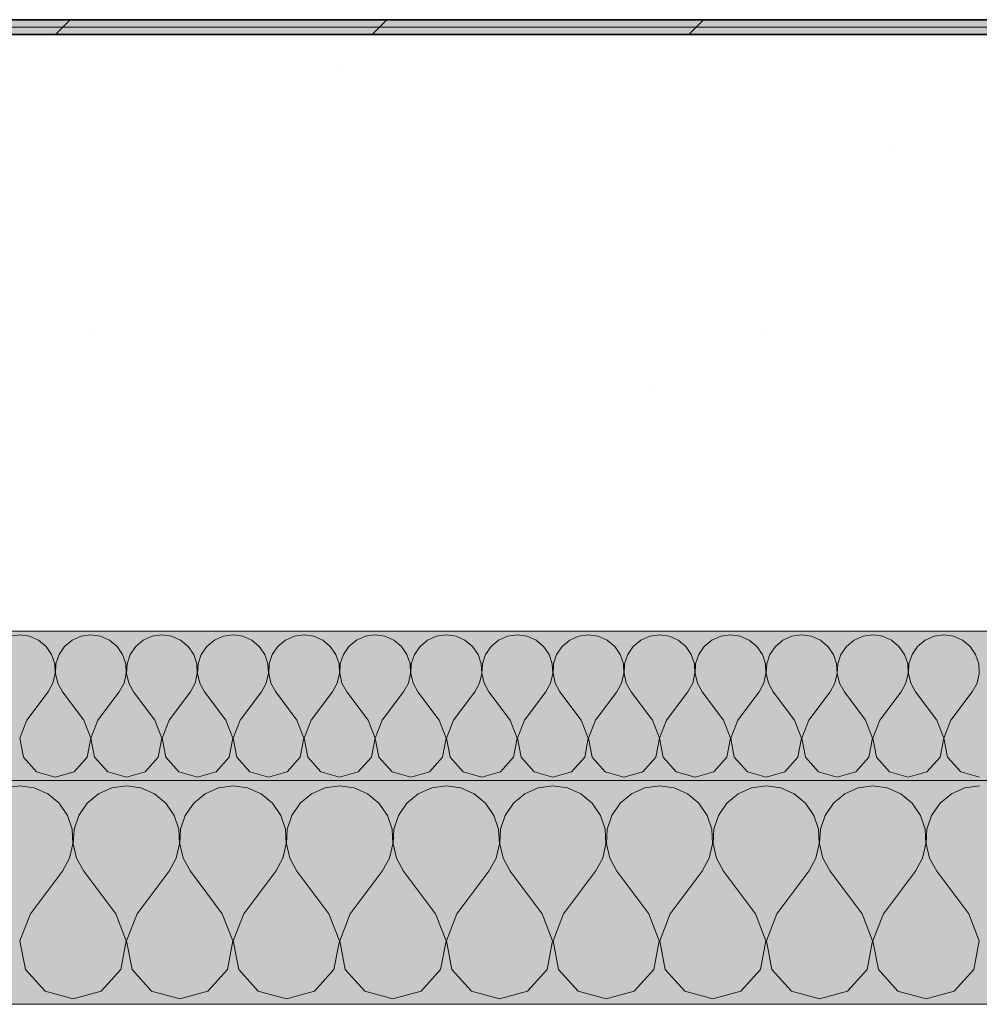
# Model space of a CAD drawing. Units: millimetres. Extents: x 34608 to 55572, y -1640 to 11000.
# Drawn here: x 55072 to 55201, y 3451 to 3583 of the extents above; entities that cross this region are included whole.
import ezdxf

# ---------------------------------------------------------------- set-up
doc = ezdxf.new("R2010")
doc.units = ezdxf.units.MM
doc.header["$MEASUREMENT"] = 0
for name, color, linetype, lineweight in [('0_Pen_No__18', 9, 'Continuous', 13), ('0_Pen_No__2', 8, 'Continuous', 13), ('0_Pen_No__42', 8, 'Continuous', 35), ('AR - VAHELAGI_Pen_No__184', 7, 'Continuous', 5), ('AR - VAHELAGI_Pen_No__7', 7, 'Continuous', 13), ('SA - VIIMISTLUS - põrand_Pen_No__21', 7, 'Continuous', 20)]:
    doc.layers.add(name, color=color, linetype=linetype, lineweight=lineweight)
doc.layers.add('AR - VAHELAGI', color=7, linetype='Continuous')
doc.layers.add('SA - VIIMISTLUS - põrand', color=7, linetype='Continuous')
for name, color, linetype, lineweight, true_color in [('AR - VAHELAGI_Pen_No__189', 7, 'Continuous', 0, 0xdbdbdb), ('AR - VAHELAGI_Pen_No__194', 7, 'Continuous', 13, 0xb6b6b6), ('SA - VIIMISTLUS - põrand_Pen_No__180', 7, 'Continuous', 15, 0xb6b6b6)]:
    doc.layers.add(name, color=color, linetype=linetype, lineweight=lineweight, true_color=true_color)

# ---------------------------------------------------------------- blocks, each defined once
blk = doc.blocks.new('*X446', base_point=(46472.09, -568.64))
at = {"layer": 'AR - VAHELAGI_Pen_No__194', "color": 253, "linetype": 'Continuous', "lineweight": 13, "true_color": 0xb6b6b6}
for p, q in [((55072.09, 3500.88), (55070.79, 3500.7)), ((55073.39, 3500.7), (55072.09, 3500.88)), ((55074.59, 3500.17), (55073.39, 3500.7)), ((55080.31, 3500.7), (55079.11, 3500.17)), ((55081.61, 3500.88), (55080.31, 3500.7)), ((55082.92, 3500.7), (55081.61, 3500.88)), ((55084.12, 3500.17), (55082.92, 3500.7)), ((55089.84, 3500.7), (55088.64, 3500.17)), ((55091.14, 3500.88), (55089.84, 3500.7)), ((55092.44, 3500.7), (55091.14, 3500.88)), ((55093.64, 3500.17), (55092.44, 3500.7)), ((55099.36, 3500.7), (55098.16, 3500.17)), ((55100.66, 3500.88), (55099.36, 3500.7)), ((55101.96, 3500.7), (55100.66, 3500.88)), ((55103.17, 3500.17), (55101.96, 3500.7)), ((55108.88, 3500.7), (55107.68, 3500.17)), ((55110.19, 3500.88), (55108.88, 3500.7)), ((55111.49, 3500.7), (55110.19, 3500.88)), ((55112.69, 3500.17), (55111.49, 3500.7)), ((55118.41, 3500.7), (55117.21, 3500.17)), ((55119.71, 3500.88), (55118.41, 3500.7)), ((55121.01, 3500.7), (55119.71, 3500.88)), ((55122.21, 3500.17), (55121.01, 3500.7)), ((55127.93, 3500.7), (55126.73, 3500.17)), ((55129.23, 3500.88), (55127.93, 3500.7)), ((55130.54, 3500.7), (55129.23, 3500.88)), ((55131.74, 3500.17), (55130.54, 3500.7)), ((55137.46, 3500.7), (55136.25, 3500.17)), ((55138.76, 3500.88), (55137.46, 3500.7)), ((55140.06, 3500.7), (55138.76, 3500.88)), ((55141.26, 3500.17), (55140.06, 3500.7)), ((55146.98, 3500.7), (55145.78, 3500.17)), ((55148.28, 3500.88), (55146.98, 3500.7)), ((55149.58, 3500.7), (55148.28, 3500.88)), ((55150.78, 3500.17), (55149.58, 3500.7)), ((55156.5, 3500.7), (55155.3, 3500.17)), ((55157.81, 3500.88), (55156.5, 3500.7)), ((55159.11, 3500.7), (55157.81, 3500.88)), ((55160.31, 3500.17), (55159.11, 3500.7)), ((55166.03, 3500.7), (55164.83, 3500.17)), ((55167.33, 3500.88), (55166.03, 3500.7)), ((55168.63, 3500.7), (55167.33, 3500.88)), ((55169.83, 3500.17), (55168.63, 3500.7)), ((55175.55, 3500.7), (55174.35, 3500.17)), ((55176.85, 3500.88), (55175.55, 3500.7)), ((55178.15, 3500.7), (55176.85, 3500.88)), ((55179.36, 3500.17), (55178.15, 3500.7)), ((55185.08, 3500.7), (55183.87, 3500.17)), ((55186.38, 3500.88), (55185.08, 3500.7)), ((55187.68, 3500.7), (55186.38, 3500.88)), ((55188.88, 3500.17), (55187.68, 3500.7)), ((55194.6, 3500.7), (55193.4, 3500.17)), ((55195.9, 3500.88), (55194.6, 3500.7)), ((55197.2, 3500.7), (55195.9, 3500.88)), ((55198.4, 3500.17), (55197.2, 3500.7)), ((55075.61, 3499.33), (55074.59, 3500.17)), ((55076.35, 3498.25), (55075.61, 3499.33)), ((55078.1, 3499.33), (55077.36, 3498.25)), ((55079.11, 3500.17), (55078.1, 3499.33)), ((55085.13, 3499.33), (55084.12, 3500.17)), ((55085.87, 3498.25), (55085.13, 3499.33)), ((55087.62, 3499.33), (55086.88, 3498.25)), ((55088.64, 3500.17), (55087.62, 3499.33)), ((55094.65, 3499.33), (55093.64, 3500.17)), ((55095.4, 3498.25), (55094.65, 3499.33)), ((55097.15, 3499.33), (55096.4, 3498.25)), ((55098.16, 3500.17), (55097.15, 3499.33)), ((55104.18, 3499.33), (55103.17, 3500.17)), ((55104.92, 3498.25), (55104.18, 3499.33)), ((55106.67, 3499.33), (55105.93, 3498.25)), ((55107.68, 3500.17), (55106.67, 3499.33)), ((55113.7, 3499.33), (55112.69, 3500.17)), ((55114.45, 3498.25), (55113.7, 3499.33)), ((55116.19, 3499.33), (55115.45, 3498.25)), ((55117.21, 3500.17), (55116.19, 3499.33)), ((55123.23, 3499.33), (55122.21, 3500.17)), ((55123.97, 3498.25), (55123.23, 3499.33)), ((55125.72, 3499.33), (55124.97, 3498.25)), ((55126.73, 3500.17), (55125.72, 3499.33)), ((55132.75, 3499.33), (55131.74, 3500.17)), ((55133.49, 3498.25), (55132.75, 3499.33)), ((55135.24, 3499.33), (55134.5, 3498.25)), ((55136.25, 3500.17), (55135.24, 3499.33)), ((55142.27, 3499.33), (55141.26, 3500.17)), ((55143.02, 3498.25), (55142.27, 3499.33)), ((55144.77, 3499.33), (55144.02, 3498.25)), ((55145.78, 3500.17), (55144.77, 3499.33)), ((55151.8, 3499.33), (55150.78, 3500.17)), ((55152.54, 3498.25), (55151.8, 3499.33)), ((55154.29, 3499.33), (55153.55, 3498.25)), ((55155.3, 3500.17), (55154.29, 3499.33)), ((55161.32, 3499.33), (55160.31, 3500.17)), ((55162.06, 3498.25), (55161.32, 3499.33)), ((55163.81, 3499.33), (55163.07, 3498.25)), ((55164.83, 3500.17), (55163.81, 3499.33)), ((55170.84, 3499.33), (55169.83, 3500.17)), ((55171.59, 3498.25), (55170.84, 3499.33)), ((55173.34, 3499.33), (55172.59, 3498.25)), ((55174.35, 3500.17), (55173.34, 3499.33)), ((55180.37, 3499.33), (55179.36, 3500.17)), ((55181.11, 3498.25), (55180.37, 3499.33)), ((55182.86, 3499.33), (55182.12, 3498.25)), ((55183.87, 3500.17), (55182.86, 3499.33)), ((55189.89, 3499.33), (55188.88, 3500.17)), ((55190.64, 3498.25), (55189.89, 3499.33)), ((55192.39, 3499.33), (55191.64, 3498.25)), ((55193.4, 3500.17), (55192.39, 3499.33)), ((55199.42, 3499.33), (55198.4, 3500.17)), ((55200.16, 3498.25), (55199.42, 3499.33)), ((55076.77, 3497), (55076.35, 3498.25)), ((55077.36, 3498.25), (55076.94, 3497)), ((55086.29, 3497), (55085.87, 3498.25)), ((55086.88, 3498.25), (55086.46, 3497)), ((55095.82, 3497), (55095.4, 3498.25)), ((55096.4, 3498.25), (55095.98, 3497)), ((55105.34, 3497), (55104.92, 3498.25)), ((55105.93, 3498.25), (55105.51, 3497)), ((55114.87, 3497), (55114.45, 3498.25)), ((55115.45, 3498.25), (55115.03, 3497)), ((55124.39, 3497), (55123.97, 3498.25)), ((55124.97, 3498.25), (55124.55, 3497)), ((55133.91, 3497), (55133.49, 3498.25)), ((55134.5, 3498.25), (55134.08, 3497)), ((55143.44, 3497), (55143.02, 3498.25)), ((55144.02, 3498.25), (55143.6, 3497)), ((55152.96, 3497), (55152.54, 3498.25)), ((55153.55, 3498.25), (55153.13, 3497)), ((55162.48, 3497), (55162.06, 3498.25)), ((55163.07, 3498.25), (55162.65, 3497)), ((55172.01, 3497), (55171.59, 3498.25)), ((55172.59, 3498.25), (55172.17, 3497)), ((55181.53, 3497), (55181.11, 3498.25)), ((55182.12, 3498.25), (55181.7, 3497)), ((55191.06, 3497), (55190.64, 3498.25)), ((55191.64, 3498.25), (55191.22, 3497)), ((55200.58, 3497), (55200.16, 3498.25)), ((55076.83, 3495.69), (55076.77, 3497)), ((55076.94, 3497), (55076.87, 3495.69)), ((55086.36, 3495.69), (55086.29, 3497)), ((55086.46, 3497), (55086.4, 3495.69)), ((55095.88, 3495.69), (55095.82, 3497)), ((55095.98, 3497), (55095.92, 3495.69)), ((55105.41, 3495.69), (55105.34, 3497)), ((55105.51, 3497), (55105.44, 3495.69)), ((55114.93, 3495.69), (55114.87, 3497)), ((55115.03, 3497), (55114.97, 3495.69)), ((55124.45, 3495.69), (55124.39, 3497)), ((55124.55, 3497), (55124.49, 3495.69)), ((55133.98, 3495.69), (55133.91, 3497)), ((55134.08, 3497), (55134.02, 3495.69)), ((55143.5, 3495.69), (55143.44, 3497)), ((55143.6, 3497), (55143.54, 3495.69)), ((55153.02, 3495.69), (55152.96, 3497)), ((55153.13, 3497), (55153.06, 3495.69)), ((55162.55, 3495.69), (55162.48, 3497)), ((55162.65, 3497), (55162.59, 3495.69)), ((55172.07, 3495.69), (55172.01, 3497)), ((55172.17, 3497), (55172.11, 3495.69)), ((55181.6, 3495.69), (55181.53, 3497)), ((55181.7, 3497), (55181.63, 3495.69)), ((55191.12, 3495.69), (55191.06, 3497)), ((55191.22, 3497), (55191.16, 3495.69)), ((55200.64, 3495.69), (55200.58, 3497)), ((55076.54, 3494.41), (55076.83, 3495.69)), ((55076.87, 3495.69), (55077.17, 3494.41)), ((55086.06, 3494.41), (55086.36, 3495.69)), ((55086.4, 3495.69), (55086.69, 3494.41)), ((55095.58, 3494.41), (55095.88, 3495.69)), ((55095.92, 3495.69), (55096.22, 3494.41)), ((55105.11, 3494.41), (55105.41, 3495.69)), ((55105.44, 3495.69), (55105.74, 3494.41)), ((55114.63, 3494.41), (55114.93, 3495.69)), ((55114.97, 3495.69), (55115.26, 3494.41)), ((55124.16, 3494.41), (55124.45, 3495.69)), ((55124.49, 3495.69), (55124.79, 3494.41)), ((55133.68, 3494.41), (55133.98, 3495.69)), ((55134.02, 3495.69), (55134.31, 3494.41)), ((55143.2, 3494.41), (55143.5, 3495.69)), ((55143.54, 3495.69), (55143.84, 3494.41)), ((55152.73, 3494.41), (55153.02, 3495.69)), ((55153.06, 3495.69), (55153.36, 3494.41)), ((55162.25, 3494.41), (55162.55, 3495.69)), ((55162.59, 3495.69), (55162.88, 3494.41)), ((55171.77, 3494.41), (55172.07, 3495.69)), ((55172.11, 3495.69), (55172.41, 3494.41)), ((55181.3, 3494.41), (55181.6, 3495.69)), ((55181.63, 3495.69), (55181.93, 3494.41)), ((55190.82, 3494.41), (55191.12, 3495.69)), ((55191.16, 3495.69), (55191.46, 3494.41)), ((55200.35, 3494.41), (55200.64, 3495.69)), ((55075.9, 3493.26), (55076.54, 3494.41)), ((55077.17, 3494.41), (55077.81, 3493.26)), ((55085.42, 3493.26), (55086.06, 3494.41)), ((55086.69, 3494.41), (55087.33, 3493.26)), ((55094.95, 3493.26), (55095.58, 3494.41)), ((55096.22, 3494.41), (55096.85, 3493.26)), ((55104.47, 3493.26), (55105.11, 3494.41)), ((55105.74, 3494.41), (55106.38, 3493.26)), ((55114, 3493.26), (55114.63, 3494.41)), ((55115.26, 3494.41), (55115.9, 3493.26)), ((55123.52, 3493.26), (55124.16, 3494.41)), ((55124.79, 3494.41), (55125.42, 3493.26)), ((55133.04, 3493.26), (55133.68, 3494.41)), ((55134.31, 3494.41), (55134.95, 3493.26)), ((55142.57, 3493.26), (55143.2, 3494.41)), ((55143.84, 3494.41), (55144.47, 3493.26)), ((55152.09, 3493.26), (55152.73, 3494.41)), ((55153.36, 3494.41), (55154, 3493.26)), ((55161.61, 3493.26), (55162.25, 3494.41)), ((55162.88, 3494.41), (55163.52, 3493.26)), ((55171.14, 3493.26), (55171.77, 3494.41)), ((55172.41, 3494.41), (55173.04, 3493.26)), ((55180.66, 3493.26), (55181.3, 3494.41)), ((55181.93, 3494.41), (55182.57, 3493.26)), ((55190.19, 3493.26), (55190.82, 3494.41)), ((55191.46, 3494.41), (55192.09, 3493.26)), ((55199.71, 3493.26), (55200.35, 3494.41)), ((55073.04, 3489.45), (55075.9, 3493.26)), ((55080.66, 3489.45), (55077.81, 3493.26)), ((55082.57, 3489.45), (55085.42, 3493.26)), ((55090.19, 3489.45), (55087.33, 3493.26)), ((55092.09, 3489.45), (55094.95, 3493.26)), ((55099.71, 3489.45), (55096.85, 3493.26)), ((55101.61, 3489.45), (55104.47, 3493.26)), ((55109.23, 3489.45), (55106.38, 3493.26)), ((55111.14, 3489.45), (55114, 3493.26)), ((55118.76, 3489.45), (55115.9, 3493.26)), ((55120.66, 3489.45), (55123.52, 3493.26)), ((55128.28, 3489.45), (55125.42, 3493.26)), ((55130.19, 3489.45), (55133.04, 3493.26)), ((55137.81, 3489.45), (55134.95, 3493.26)), ((55139.71, 3489.45), (55142.57, 3493.26)), ((55147.33, 3489.45), (55144.47, 3493.26)), ((55149.23, 3489.45), (55152.09, 3493.26)), ((55156.85, 3489.45), (55154, 3493.26)), ((55158.76, 3489.45), (55161.61, 3493.26)), ((55166.38, 3489.45), (55163.52, 3493.26)), ((55168.28, 3489.45), (55171.14, 3493.26)), ((55175.9, 3489.45), (55173.04, 3493.26)), ((55177.81, 3489.45), (55180.66, 3493.26)), ((55185.42, 3489.45), (55182.57, 3493.26)), ((55187.33, 3489.45), (55190.19, 3493.26)), ((55194.95, 3489.45), (55192.09, 3493.26)), ((55196.85, 3489.45), (55199.71, 3493.26)), ((55073.04, 3489.45), (55072.11, 3487.02)), ((55081.6, 3487.02), (55080.66, 3489.45)), ((55082.57, 3489.45), (55081.63, 3487.02)), ((55091.12, 3487.02), (55090.19, 3489.45)), ((55092.09, 3489.45), (55091.16, 3487.02)), ((55100.64, 3487.02), (55099.71, 3489.45)), ((55101.61, 3489.45), (55100.68, 3487.02)), ((55110.17, 3487.02), (55109.23, 3489.45)), ((55111.14, 3489.45), (55110.21, 3487.02)), ((55119.69, 3487.02), (55118.76, 3489.45)), ((55120.66, 3489.45), (55119.73, 3487.02)), ((55129.21, 3487.02), (55128.28, 3489.45)), ((55130.19, 3489.45), (55129.25, 3487.02)), ((55138.74, 3487.02), (55137.81, 3489.45)), ((55139.71, 3489.45), (55138.78, 3487.02)), ((55148.26, 3487.02), (55147.33, 3489.45)), ((55149.23, 3489.45), (55148.3, 3487.02)), ((55157.79, 3487.02), (55156.85, 3489.45)), ((55158.76, 3489.45), (55157.82, 3487.02)), ((55167.31, 3487.02), (55166.38, 3489.45)), ((55168.28, 3489.45), (55167.35, 3487.02)), ((55176.83, 3487.02), (55175.9, 3489.45)), ((55177.81, 3489.45), (55176.87, 3487.02)), ((55186.36, 3487.02), (55185.42, 3489.45)), ((55187.33, 3489.45), (55186.4, 3487.02)), ((55195.88, 3487.02), (55194.95, 3489.45)), ((55196.85, 3489.45), (55195.92, 3487.02)), ((55072.11, 3487.02), (55072.59, 3484.47)), ((55081.11, 3484.47), (55081.6, 3487.02)), ((55081.63, 3487.02), (55082.12, 3484.47)), ((55090.64, 3484.47), (55091.12, 3487.02)), ((55091.16, 3487.02), (55091.64, 3484.47)), ((55100.16, 3484.47), (55100.64, 3487.02)), ((55100.68, 3487.02), (55101.17, 3484.47)), ((55109.68, 3484.47), (55110.17, 3487.02)), ((55110.21, 3487.02), (55110.69, 3484.47)), ((55119.21, 3484.47), (55119.69, 3487.02)), ((55119.73, 3487.02), (55120.21, 3484.47)), ((55128.73, 3484.47), (55129.21, 3487.02)), ((55129.25, 3487.02), (55129.74, 3484.47)), ((55138.25, 3484.47), (55138.74, 3487.02)), ((55138.78, 3487.02), (55139.26, 3484.47)), ((55147.78, 3484.47), (55148.26, 3487.02)), ((55148.3, 3487.02), (55148.78, 3484.47)), ((55157.3, 3484.47), (55157.79, 3487.02)), ((55157.82, 3487.02), (55158.31, 3484.47)), ((55166.83, 3484.47), (55167.31, 3487.02)), ((55167.35, 3487.02), (55167.83, 3484.47)), ((55176.35, 3484.47), (55176.83, 3487.02)), ((55176.87, 3487.02), (55177.36, 3484.47)), ((55185.87, 3484.47), (55186.36, 3487.02)), ((55186.4, 3487.02), (55186.88, 3484.47)), ((55195.4, 3484.47), (55195.88, 3487.02)), ((55195.92, 3487.02), (55196.4, 3484.47)), ((55072.59, 3484.47), (55074.35, 3482.54)), ((55079.36, 3482.54), (55081.11, 3484.47)), ((55082.12, 3484.47), (55083.87, 3482.54)), ((55088.88, 3482.54), (55090.64, 3484.47)), ((55091.64, 3484.47), (55093.4, 3482.54)), ((55098.4, 3482.54), (55100.16, 3484.47)), ((55101.17, 3484.47), (55102.92, 3482.54)), ((55107.93, 3482.54), (55109.68, 3484.47)), ((55110.69, 3484.47), (55112.44, 3482.54)), ((55117.45, 3482.54), (55119.21, 3484.47)), ((55120.21, 3484.47), (55121.97, 3482.54)), ((55126.98, 3482.54), (55128.73, 3484.47)), ((55129.74, 3484.47), (55131.49, 3482.54)), ((55136.5, 3482.54), (55138.25, 3484.47)), ((55139.26, 3484.47), (55141.02, 3482.54)), ((55146.02, 3482.54), (55147.78, 3484.47)), ((55148.78, 3484.47), (55150.54, 3482.54)), ((55155.55, 3482.54), (55157.3, 3484.47)), ((55158.31, 3484.47), (55160.06, 3482.54)), ((55165.07, 3482.54), (55166.83, 3484.47)), ((55167.83, 3484.47), (55169.59, 3482.54)), ((55174.59, 3482.54), (55176.35, 3484.47)), ((55177.36, 3484.47), (55179.11, 3482.54)), ((55184.12, 3482.54), (55185.87, 3484.47)), ((55186.88, 3484.47), (55188.64, 3482.54)), ((55193.64, 3482.54), (55195.4, 3484.47)), ((55196.4, 3484.47), (55198.16, 3482.54)), ((55074.35, 3482.54), (55076.85, 3481.83)), ((55076.85, 3481.83), (55079.36, 3482.54)), ((55083.87, 3482.54), (55086.38, 3481.83)), ((55086.38, 3481.83), (55088.88, 3482.54)), ((55093.4, 3482.54), (55095.9, 3481.83)), ((55095.9, 3481.83), (55098.4, 3482.54)), ((55102.92, 3482.54), (55105.42, 3481.83)), ((55105.42, 3481.83), (55107.93, 3482.54)), ((55112.44, 3482.54), (55114.95, 3481.83)), ((55114.95, 3481.83), (55117.45, 3482.54)), ((55121.97, 3482.54), (55124.47, 3481.83)), ((55124.47, 3481.83), (55126.98, 3482.54)), ((55131.49, 3482.54), (55134, 3481.83)), ((55134, 3481.83), (55136.5, 3482.54)), ((55141.02, 3482.54), (55143.52, 3481.83)), ((55143.52, 3481.83), (55146.02, 3482.54)), ((55150.54, 3482.54), (55153.04, 3481.83)), ((55153.04, 3481.83), (55155.55, 3482.54)), ((55160.06, 3482.54), (55162.57, 3481.83)), ((55162.57, 3481.83), (55165.07, 3482.54)), ((55169.59, 3482.54), (55172.09, 3481.83)), ((55172.09, 3481.83), (55174.59, 3482.54)), ((55179.11, 3482.54), (55181.61, 3481.83)), ((55181.61, 3481.83), (55184.12, 3482.54)), ((55188.64, 3482.54), (55191.14, 3481.83)), ((55191.14, 3481.83), (55193.64, 3482.54)), ((55198.16, 3482.54), (55200.66, 3481.83))]:
    blk.add_line(p, q, dxfattribs=at)
blk = doc.blocks.new('*X447', base_point=(46472.09, -568.64))
at = {"layer": 'AR - VAHELAGI_Pen_No__194', "color": 253, "linetype": 'Continuous', "lineweight": 13, "true_color": 0xb6b6b6}
for p, q in [((55072.09, 3480.64), (55070.14, 3480.37)), ((55074.04, 3480.37), (55072.09, 3480.64)), ((55075.85, 3479.58), (55074.04, 3480.37)), ((55077.36, 3478.32), (55075.85, 3479.58)), ((55082.62, 3479.58), (55081.1, 3478.32)), ((55084.42, 3480.37), (55082.62, 3479.58)), ((55086.38, 3480.64), (55084.42, 3480.37)), ((55088.33, 3480.37), (55086.38, 3480.64)), ((55090.13, 3479.58), (55088.33, 3480.37)), ((55091.65, 3478.32), (55090.13, 3479.58)), ((55096.91, 3479.58), (55095.39, 3478.32)), ((55098.71, 3480.37), (55096.91, 3479.58)), ((55100.66, 3480.64), (55098.71, 3480.37)), ((55102.61, 3480.37), (55100.66, 3480.64)), ((55104.42, 3479.58), (55102.61, 3480.37)), ((55105.94, 3478.32), (55104.42, 3479.58)), ((55111.19, 3479.58), (55109.68, 3478.32)), ((55113, 3480.37), (55111.19, 3479.58)), ((55114.95, 3480.64), (55113, 3480.37)), ((55116.9, 3480.37), (55114.95, 3480.64)), ((55118.7, 3479.58), (55116.9, 3480.37)), ((55120.22, 3478.32), (55118.7, 3479.58)), ((55125.48, 3479.58), (55123.96, 3478.32)), ((55127.28, 3480.37), (55125.48, 3479.58)), ((55129.23, 3480.64), (55127.28, 3480.37)), ((55131.19, 3480.37), (55129.23, 3480.64)), ((55132.99, 3479.58), (55131.19, 3480.37)), ((55134.51, 3478.32), (55132.99, 3479.58)), ((55139.76, 3479.58), (55138.25, 3478.32)), ((55141.57, 3480.37), (55139.76, 3479.58)), ((55143.52, 3480.64), (55141.57, 3480.37)), ((55145.47, 3480.37), (55143.52, 3480.64)), ((55147.27, 3479.58), (55145.47, 3480.37)), ((55148.79, 3478.32), (55147.27, 3479.58)), ((55154.05, 3479.58), (55152.53, 3478.32)), ((55155.85, 3480.37), (55154.05, 3479.58)), ((55157.81, 3480.64), (55155.85, 3480.37)), ((55159.76, 3480.37), (55157.81, 3480.64)), ((55161.56, 3479.58), (55159.76, 3480.37)), ((55163.08, 3478.32), (55161.56, 3479.58)), ((55168.34, 3479.58), (55166.82, 3478.32)), ((55170.14, 3480.37), (55168.34, 3479.58)), ((55172.09, 3480.64), (55170.14, 3480.37)), ((55174.04, 3480.37), (55172.09, 3480.64)), ((55175.85, 3479.58), (55174.04, 3480.37)), ((55177.36, 3478.32), (55175.85, 3479.58)), ((55182.62, 3479.58), (55181.1, 3478.32)), ((55184.42, 3480.37), (55182.62, 3479.58)), ((55186.38, 3480.64), (55184.42, 3480.37)), ((55188.33, 3480.37), (55186.38, 3480.64)), ((55190.13, 3479.58), (55188.33, 3480.37)), ((55191.65, 3478.32), (55190.13, 3479.58)), ((55196.91, 3479.58), (55195.39, 3478.32)), ((55198.71, 3480.37), (55196.91, 3479.58)), ((55200.66, 3480.64), (55198.71, 3480.37)), ((55078.48, 3476.69), (55077.36, 3478.32)), ((55081.1, 3478.32), (55079.99, 3476.69)), ((55092.77, 3476.69), (55091.65, 3478.32)), ((55095.39, 3478.32), (55094.27, 3476.69)), ((55107.05, 3476.69), (55105.94, 3478.32)), ((55109.68, 3478.32), (55108.56, 3476.69)), ((55121.34, 3476.69), (55120.22, 3478.32)), ((55123.96, 3478.32), (55122.85, 3476.69)), ((55135.62, 3476.69), (55134.51, 3478.32)), ((55138.25, 3478.32), (55137.13, 3476.69)), ((55149.91, 3476.69), (55148.79, 3478.32)), ((55152.53, 3478.32), (55151.42, 3476.69)), ((55164.19, 3476.69), (55163.08, 3478.32)), ((55166.82, 3478.32), (55165.7, 3476.69)), ((55178.48, 3476.69), (55177.36, 3478.32)), ((55181.1, 3478.32), (55179.99, 3476.69)), ((55192.77, 3476.69), (55191.65, 3478.32)), ((55195.39, 3478.32), (55194.27, 3476.69)), ((55079.11, 3474.83), (55078.48, 3476.69)), ((55079.99, 3476.69), (55079.36, 3474.83)), ((55093.4, 3474.83), (55092.77, 3476.69)), ((55094.27, 3476.69), (55093.64, 3474.83)), ((55107.68, 3474.83), (55107.05, 3476.69)), ((55108.56, 3476.69), (55107.93, 3474.83)), ((55121.97, 3474.83), (55121.34, 3476.69)), ((55122.85, 3476.69), (55122.22, 3474.83)), ((55136.25, 3474.83), (55135.62, 3476.69)), ((55137.13, 3476.69), (55136.5, 3474.83)), ((55150.54, 3474.83), (55149.91, 3476.69)), ((55151.42, 3476.69), (55150.79, 3474.83)), ((55164.82, 3474.83), (55164.19, 3476.69)), ((55165.7, 3476.69), (55165.07, 3474.83)), ((55179.11, 3474.83), (55178.48, 3476.69)), ((55179.99, 3476.69), (55179.36, 3474.83)), ((55193.4, 3474.83), (55192.77, 3476.69)), ((55194.27, 3476.69), (55193.64, 3474.83)), ((55079.21, 3472.86), (55079.11, 3474.83)), ((55079.36, 3474.83), (55079.26, 3472.86)), ((55093.49, 3472.86), (55093.4, 3474.83)), ((55093.64, 3474.83), (55093.55, 3472.86)), ((55107.78, 3472.86), (55107.68, 3474.83)), ((55107.93, 3474.83), (55107.83, 3472.86)), ((55122.06, 3472.86), (55121.97, 3474.83)), ((55122.22, 3474.83), (55122.12, 3472.86)), ((55136.35, 3472.86), (55136.25, 3474.83)), ((55136.5, 3474.83), (55136.41, 3472.86)), ((55150.63, 3472.86), (55150.54, 3474.83)), ((55150.79, 3474.83), (55150.69, 3472.86)), ((55164.92, 3472.86), (55164.82, 3474.83)), ((55165.07, 3474.83), (55164.98, 3472.86)), ((55179.21, 3472.86), (55179.11, 3474.83)), ((55179.36, 3474.83), (55179.26, 3472.86)), ((55193.49, 3472.86), (55193.4, 3474.83)), ((55193.64, 3474.83), (55193.55, 3472.86)), ((55078.76, 3470.94), (55079.21, 3472.86)), ((55079.26, 3472.86), (55079.71, 3470.94)), ((55093.04, 3470.94), (55093.49, 3472.86)), ((55093.55, 3472.86), (55093.99, 3470.94)), ((55107.33, 3470.94), (55107.78, 3472.86)), ((55107.83, 3472.86), (55108.28, 3470.94)), ((55121.62, 3470.94), (55122.06, 3472.86)), ((55122.12, 3472.86), (55122.57, 3470.94)), ((55135.9, 3470.94), (55136.35, 3472.86)), ((55136.41, 3472.86), (55136.85, 3470.94)), ((55150.19, 3470.94), (55150.63, 3472.86)), ((55150.69, 3472.86), (55151.14, 3470.94)), ((55164.47, 3470.94), (55164.92, 3472.86)), ((55164.98, 3472.86), (55165.42, 3470.94)), ((55178.76, 3470.94), (55179.21, 3472.86)), ((55179.26, 3472.86), (55179.71, 3470.94)), ((55193.04, 3470.94), (55193.49, 3472.86)), ((55193.55, 3472.86), (55193.99, 3470.94)), ((55077.81, 3469.21), (55078.76, 3470.94)), ((55079.71, 3470.94), (55080.66, 3469.21)), ((55092.09, 3469.21), (55093.04, 3470.94)), ((55093.99, 3470.94), (55094.95, 3469.21)), ((55106.38, 3469.21), (55107.33, 3470.94)), ((55108.28, 3470.94), (55109.23, 3469.21)), ((55120.66, 3469.21), (55121.62, 3470.94)), ((55122.57, 3470.94), (55123.52, 3469.21)), ((55134.95, 3469.21), (55135.9, 3470.94)), ((55136.85, 3470.94), (55137.81, 3469.21)), ((55149.23, 3469.21), (55150.19, 3470.94)), ((55151.14, 3470.94), (55152.09, 3469.21)), ((55163.52, 3469.21), (55164.47, 3470.94)), ((55165.42, 3470.94), (55166.38, 3469.21)), ((55177.81, 3469.21), (55178.76, 3470.94)), ((55179.71, 3470.94), (55180.66, 3469.21)), ((55192.09, 3469.21), (55193.04, 3470.94)), ((55193.99, 3470.94), (55194.95, 3469.21)), ((55073.52, 3463.5), (55077.81, 3469.21)), ((55084.95, 3463.5), (55080.66, 3469.21)), ((55087.81, 3463.5), (55092.09, 3469.21)), ((55099.23, 3463.5), (55094.95, 3469.21)), ((55102.09, 3463.5), (55106.38, 3469.21)), ((55113.52, 3463.5), (55109.23, 3469.21)), ((55116.38, 3463.5), (55120.66, 3469.21)), ((55127.81, 3463.5), (55123.52, 3469.21)), ((55130.66, 3463.5), (55134.95, 3469.21)), ((55142.09, 3463.5), (55137.81, 3469.21)), ((55144.95, 3463.5), (55149.23, 3469.21)), ((55156.38, 3463.5), (55152.09, 3469.21)), ((55159.23, 3463.5), (55163.52, 3469.21)), ((55170.66, 3463.5), (55166.38, 3469.21)), ((55173.52, 3463.5), (55177.81, 3469.21)), ((55184.95, 3463.5), (55180.66, 3469.21)), ((55187.81, 3463.5), (55192.09, 3469.21)), ((55199.23, 3463.5), (55194.95, 3469.21)), ((55073.52, 3463.5), (55072.12, 3459.86)), ((55086.35, 3459.86), (55084.95, 3463.5)), ((55087.81, 3463.5), (55086.41, 3459.86)), ((55100.63, 3459.86), (55099.23, 3463.5)), ((55102.09, 3463.5), (55100.69, 3459.86)), ((55114.92, 3459.86), (55113.52, 3463.5)), ((55116.38, 3463.5), (55114.98, 3459.86)), ((55129.21, 3459.86), (55127.81, 3463.5)), ((55130.66, 3463.5), (55129.26, 3459.86)), ((55143.49, 3459.86), (55142.09, 3463.5)), ((55144.95, 3463.5), (55143.55, 3459.86)), ((55157.78, 3459.86), (55156.38, 3463.5)), ((55159.23, 3463.5), (55157.83, 3459.86)), ((55172.06, 3459.86), (55170.66, 3463.5)), ((55173.52, 3463.5), (55172.12, 3459.86)), ((55186.35, 3459.86), (55184.95, 3463.5)), ((55187.81, 3463.5), (55186.41, 3459.86)), ((55200.63, 3459.86), (55199.23, 3463.5)), ((55072.12, 3459.86), (55072.85, 3456.02)), ((55085.62, 3456.02), (55086.35, 3459.86)), ((55086.41, 3459.86), (55087.13, 3456.02)), ((55099.91, 3456.02), (55100.63, 3459.86)), ((55100.69, 3459.86), (55101.42, 3456.02)), ((55114.19, 3456.02), (55114.92, 3459.86)), ((55114.98, 3459.86), (55115.7, 3456.02)), ((55128.48, 3456.02), (55129.21, 3459.86)), ((55129.26, 3459.86), (55129.99, 3456.02)), ((55142.77, 3456.02), (55143.49, 3459.86)), ((55143.55, 3459.86), (55144.27, 3456.02)), ((55157.05, 3456.02), (55157.78, 3459.86)), ((55157.83, 3459.86), (55158.56, 3456.02)), ((55171.34, 3456.02), (55172.06, 3459.86)), ((55172.12, 3459.86), (55172.85, 3456.02)), ((55185.62, 3456.02), (55186.35, 3459.86)), ((55186.41, 3459.86), (55187.13, 3456.02)), ((55199.91, 3456.02), (55200.63, 3459.86)), ((55072.85, 3456.02), (55075.48, 3453.14)), ((55082.99, 3453.14), (55085.62, 3456.02)), ((55087.13, 3456.02), (55089.76, 3453.14)), ((55097.27, 3453.14), (55099.91, 3456.02)), ((55101.42, 3456.02), (55104.05, 3453.14)), ((55111.56, 3453.14), (55114.19, 3456.02)), ((55115.7, 3456.02), (55118.34, 3453.14)), ((55125.85, 3453.14), (55128.48, 3456.02)), ((55129.99, 3456.02), (55132.62, 3453.14)), ((55140.13, 3453.14), (55142.77, 3456.02)), ((55144.27, 3456.02), (55146.91, 3453.14)), ((55154.42, 3453.14), (55157.05, 3456.02)), ((55158.56, 3456.02), (55161.19, 3453.14)), ((55168.7, 3453.14), (55171.34, 3456.02)), ((55172.85, 3456.02), (55175.48, 3453.14)), ((55182.99, 3453.14), (55185.62, 3456.02)), ((55187.13, 3456.02), (55189.76, 3453.14)), ((55197.27, 3453.14), (55199.91, 3456.02)), ((55075.48, 3453.14), (55079.23, 3452.07)), ((55079.23, 3452.07), (55082.99, 3453.14)), ((55089.76, 3453.14), (55093.52, 3452.07)), ((55093.52, 3452.07), (55097.27, 3453.14)), ((55104.05, 3453.14), (55107.81, 3452.07)), ((55107.81, 3452.07), (55111.56, 3453.14)), ((55118.34, 3453.14), (55122.09, 3452.07)), ((55122.09, 3452.07), (55125.85, 3453.14)), ((55132.62, 3453.14), (55136.38, 3452.07)), ((55136.38, 3452.07), (55140.13, 3453.14)), ((55146.91, 3453.14), (55150.66, 3452.07)), ((55150.66, 3452.07), (55154.42, 3453.14)), ((55161.19, 3453.14), (55164.95, 3452.07)), ((55164.95, 3452.07), (55168.7, 3453.14)), ((55175.48, 3453.14), (55179.23, 3452.07)), ((55179.23, 3452.07), (55182.99, 3453.14)), ((55189.76, 3453.14), (55193.52, 3452.07)), ((55193.52, 3452.07), (55197.27, 3453.14))]:
    blk.add_line(p, q, dxfattribs=at)
blk = doc.blocks.new('Section Element_94_2', base_point=(46472.09, -568.64))
at = {"layer": 'AR - VAHELAGI_Pen_No__189', "linetype": 'Continuous', "lineweight": 0, "true_color": 0xdbdbdb}
h = blk.add_hatch(dxfattribs=at)
h.set_pattern_fill('__BETOON___Kergbetoon_0002', color=254, style=0, pattern_type=2)
h.set_pattern_definition([(0, (46472.1, -568.64), (0, 311.769), [19.5, -160.5]), (0, (46562.1, -412.76), (0, 311.769), [19.5, -160.5]), (60, (46472.1, -568.64), (-270, 155.885), [19.5, -160.5]), (60, (46652.1, -568.64), (-270, 155.885), [19.5, -160.5]), (120, (46491.6, -568.64), (270, 155.885), [19.5, -160.5]), (120, (46671.6, -568.64), (270, 155.885), [19.5, -160.5]), (0, (46472.09, -538.64), (0, 60), [0, -60, 0, -90]), (45, (46502.09, -538.64), (-42.4264, 42.4264), [0, -45, 0, -75])])
h.paths.add_polyline_path([(53623.71, 3581.36), (53623.71, 3501.36), (55314.73, 3501.36), (55314.73, 3581.36)])
at = {"layer": 'AR - VAHELAGI_Pen_No__194', "linetype": 'Continuous', "lineweight": 0, "true_color": 0xffffff}
for points in [[(53623.71, 3501.36), (53623.71, 3481.36), (55314.73, 3481.36), (55314.73, 3501.36)], [(53623.71, 3481.36), (53623.71, 3451.36), (55314.73, 3451.36), (55314.73, 3481.36)]]:
    blk.add_hatch(color=7, dxfattribs=at).paths.add_polyline_path(points)
at = {"layer": 'AR - VAHELAGI_Pen_No__184', "color": 7, "linetype": 'Continuous', "lineweight": 5}
for p, q in [((55314.73, 3501.36), (53623.71, 3501.36)), ((55314.73, 3481.36), (53623.71, 3481.36))]:
    blk.add_line(p, q, dxfattribs=at)
at = {"layer": 'AR - VAHELAGI_Pen_No__7', "color": 7, "linetype": 'Continuous', "lineweight": 13}
blk.add_line((55314.73, 3451.36), (53623.71, 3451.36), dxfattribs=at)
at = {"layer": 'AR - VAHELAGI', "lineweight": 0}
for name in ['*X446', '*X447']:
    blk.add_blockref(name, (46472.09, -568.64), dxfattribs=at)
blk = doc.blocks.new('Section Element_105_2', base_point=(46472.09, -568.64))
at = {"layer": 'SA - VIIMISTLUS - põrand_Pen_No__180', "linetype": 'Continuous', "lineweight": 15, "true_color": 0xb6b6b6}
blk.add_hatch(color=253, dxfattribs=at).paths.add_polyline_path([(55314.73, 3582.36), (54695.01, 3582.36), (54695.01, 3581.36), (55314.73, 3581.36)])
at = {"layer": 'SA - VIIMISTLUS - põrand_Pen_No__21', "color": 7, "linetype": 'Continuous', "lineweight": 20}
for p, q in [((55314.73, 3582.36), (54695.01, 3582.36)), ((55314.73, 3581.36), (54695.01, 3581.36))]:
    blk.add_line(p, q, dxfattribs=at)

msp = doc.modelspace()

# ---------------------------------------------------------------- block references
at = {"layer": 'AR - VAHELAGI', "lineweight": 0}
msp.add_blockref('Section Element_94_2', (46472.09, -568.64), dxfattribs=at)

# ---------------------------------------------------------------- next in the draw order: block references
at = {"layer": 'SA - VIIMISTLUS - põrand', "lineweight": 0}
msp.add_blockref('Section Element_105_2', (46472.09, -568.64), dxfattribs=at)

# ---------------------------------------------------------------- next in the draw order: hatches: boundary and pattern name
at = {"layer": '0_Pen_No__18', "linetype": 'Continuous', "lineweight": 13}
msp.add_hatch(color=9, dxfattribs=at).paths.add_polyline_path([(55571.95, 3581.36), (55571.95, 3583.36), (54672.83, 3583.36), (54672.83, 3581.36)])
at = {"layer": '0_Pen_No__2', "linetype": 'Continuous', "lineweight": 13}
h = msp.add_hatch(dxfattribs=at)
h.set_pattern_fill('__KIVI_plokk_0002', color=8, style=0, pattern_type=2)
h.set_pattern_definition([(45, (46472.09, -568.643), (-21.2132, 21.2132), [])])
h.paths.add_polyline_path([(55571.95, 3581.36), (55571.95, 3583.36), (54672.83, 3583.36), (54672.83, 3581.36)])

# ---------------------------------------------------------------- next in the draw order: linework, layer by layer
at = {"layer": '0_Pen_No__42', "color": 8, "linetype": 'Continuous', "lineweight": 35, "flags": 128}
msp.add_lwpolyline([(55571.95, 3581.36), (55571.95, 3583.36), (54672.83, 3583.36), (54672.83, 3581.36)], close=True, dxfattribs=at)

doc.saveas('drawing.dxf')
